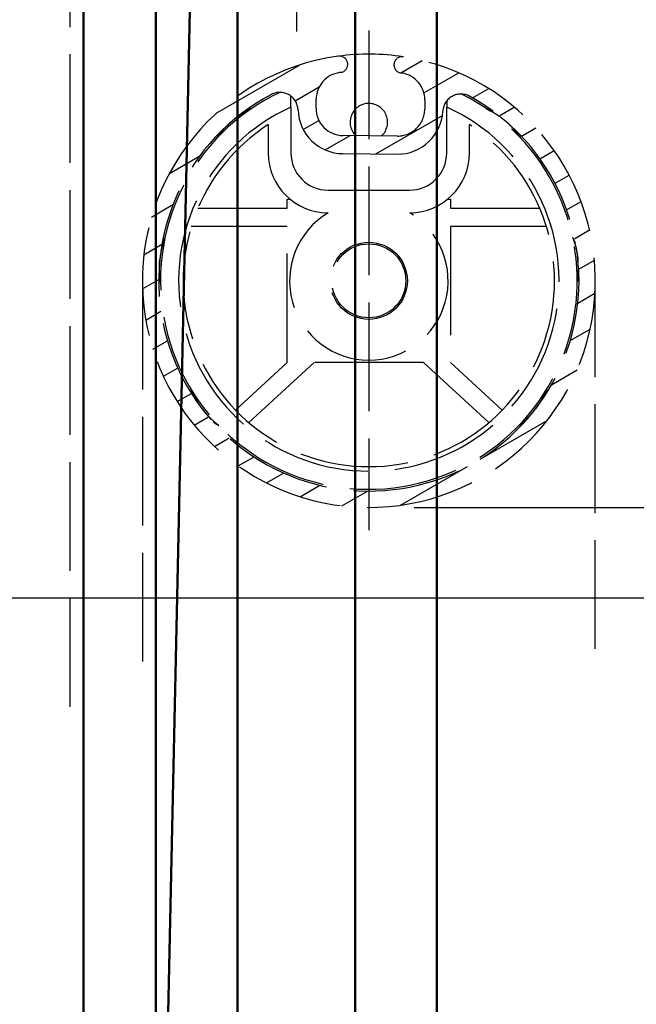
# Model space of a CAD drawing. Extents: x -5045 to 43546, y -254 to 28856.
# Drawn here: x 21962 to 22030, y 14673 to 14781 of the extents above; entities that cross this region are included whole.
import ezdxf

# ---------------------------------------------------------------- set-up
doc = ezdxf.new("R2010")
doc.units = 0
doc.header["$MEASUREMENT"] = 0
doc.header["$PDSIZE"] = -5
doc.linetypes.add('ACAD_ISO02W100', pattern=[15, 12, -3])
doc.layers.get('Defpoints').update_dxf_attribs({"linetype": 'CONTINUOUS'})
for name, color, linetype, lineweight in [('Storama Masslinie', 1, 'CONTINUOUS', 18), ('Storama Stoff', 71, 'CONTINUOUS', 50), ('Storama Strichlinie', 8, 'ACAD_ISO02W100', 25), ('Storama Volllinie', 7, 'CONTINUOUS', 50)]:
    doc.layers.add(name, color=color, linetype=linetype, lineweight=lineweight)
doc.styles.add('ADESK2', font='isocp')
doc.dimstyles.new('MASS1_5', dxfattribs={"dimtxt": 30, "dimasz": 10, "dimexe": 5, "dimexo": 5, "dimgap": 1, "dimtad": 0, "dimdec": 1, "dimdsep": 46, "dimtxsty": 'ADESK2', "dimcen": -10, "dimclrd": 256, "dimclre": 256, "dimclrt": 1, "dimadec": 0, "dimazin": 0, "dimtfac": 1, "dimtdec": 1, "dimtmove": 0, "dimatfit": 3, "dimfxl": 1, "dimtvp": 1, "dimtolj": 1, "dimtzin": 0, "dimarcsym": 0})

# ---------------------------------------------------------------- blocks, each defined once
blk = doc.blocks.new('*D70')
at = {"layer": 'Defpoints', "color": 0, "linetype": 'Continuous', "transparency": 16777216}
for p in [(21875.05937347859, 14961.62277274221), (21730.93060650094, 14717.6227727415), (22036.08429830439, 14717.6227727415)]:
    blk.add_point(p, dxfattribs=at)
at = {"layer": 'Storama Masslinie', "color": 0, "linetype": 'Continuous', "lineweight": -2, "transparency": 16777216}
for p, q in [((21870.05937347859, 14961.62277274221), (21725.93060650094, 14961.62277274221)), ((21730.93060650094, 14931.62277274221), (21730.93060650094, 14747.6227727415)), ((22031.08429830439, 14717.6227727415), (21725.93060650094, 14717.6227727415))]:
    blk.add_line(p, q, dxfattribs=at)
at = {"layer": 'Storama Masslinie', "color": 0, "linetype": 'Continuous', "transparency": 16777216}
for points in [[(21725.93060650094, 14931.62277274221), (21735.93060650094, 14931.62277274221), (21730.93060650094, 14961.62277274221)], [(21725.93060650094, 14747.6227727415), (21735.93060650094, 14747.6227727415), (21730.93060650094, 14717.6227727415)]]:
    blk.add_solid(points, dxfattribs=at)
at = {"layer": 'Storama Masslinie', "color": 1, "linetype": 'Continuous', "transparency": 16777216, "insert": (21690.92273248519, 14896.16268517384), "char_height": 40, "attachment_point": 5, "rotation": 90, "style": 'ADESK2'}
blk.add_mtext('\\A1;Sturzhöhe 255', dxfattribs=at)
blk = doc.blocks.new('*D76')
at = {"layer": 'Defpoints', "color": 0, "linetype": 'Continuous', "transparency": 16777216}
for p in [(22000.58429830424, 14727.6227727415), (22257.87041866903, 14727.6227727415), (22148.08434771155, 14717.6227727415)]:
    blk.add_point(p, dxfattribs=at)
at = {"layer": 'Storama Masslinie', "color": 0, "linetype": 'Continuous', "lineweight": -2, "transparency": 16777216}
for p, q in [((22257.87041866903, 14757.6227727415), (22257.87041866903, 14787.6227727415)), ((22005.58429830424, 14727.6227727415), (22262.87041866903, 14727.6227727415)), ((22257.87041866903, 14727.6227727415), (22257.87041866903, 14717.6227727415)), ((22153.08434771155, 14717.6227727415), (22262.87041866903, 14717.6227727415)), ((22257.87041866903, 14687.6227727415), (22257.87041866903, 14514.1572772417))]:
    blk.add_line(p, q, dxfattribs=at)
at = {"layer": 'Storama Masslinie', "color": 0, "linetype": 'Continuous', "transparency": 16777216}
for points in [[(22252.87041866903, 14757.6227727415), (22262.87041866903, 14757.6227727415), (22257.87041866903, 14727.6227727415)], [(22252.87041866903, 14687.6227727415), (22262.87041866903, 14687.6227727415), (22257.87041866903, 14717.6227727415)]]:
    blk.add_solid(points, dxfattribs=at)
at = {"layer": 'Storama Masslinie', "color": 1, "linetype": 'Continuous', "transparency": 16777216, "insert": (22217.87041866902, 14573.89789900735), "char_height": 40, "attachment_point": 5, "rotation": 90, "style": 'ADESK2'}
blk.add_mtext('\\A1;ca. 10', dxfattribs=at)
blk = doc.blocks.new('*D80')
at = {"layer": 'Defpoints', "color": 0, "linetype": 'Continuous', "transparency": 16777216}
for p in [(22008.08429830426, 14717.6227727415), (21730.93060650093, 14617.59128010386), (21934.08429830439, 14617.59128010386)]:
    blk.add_point(p, dxfattribs=at)
at = {"layer": 'Storama Masslinie', "color": 0, "linetype": 'Continuous', "lineweight": -2, "transparency": 16777216}
for p, q in [((22003.08429830426, 14717.6227727415), (21725.93060650093, 14717.6227727415)), ((21730.93060650093, 14687.6227727415), (21730.93060650093, 14647.59128010386)), ((21929.08429830439, 14617.59128010386), (21725.93060650093, 14617.59128010386)), ((21730.93060650093, 14617.59128010386), (21730.93060650093, 14401.55978404087))]:
    blk.add_line(p, q, dxfattribs=at)
at = {"layer": 'Storama Masslinie', "color": 0, "linetype": 'Continuous', "transparency": 16777216}
for points in [[(21725.93060650093, 14687.6227727415), (21735.93060650093, 14687.6227727415), (21730.93060650093, 14717.6227727415)], [(21725.93060650093, 14647.59128010386), (21735.93060650093, 14647.59128010386), (21730.93060650093, 14617.59128010386)]]:
    blk.add_solid(points, dxfattribs=at)
at = {"layer": 'Storama Masslinie', "color": 1, "linetype": 'Continuous', "transparency": 16777216, "insert": (21690.93060650093, 14494.57553207237), "char_height": 40, "attachment_point": 5, "rotation": 90, "style": 'ADESK2'}
blk.add_mtext('\\A1;max. 100', dxfattribs=at)

msp = doc.modelspace()

# ---------------------------------------------------------------- hatches: boundary and pattern name
at = {"layer": 'Storama Strichlinie'}
h = msp.add_hatch(dxfattribs=at)
h.set_pattern_fill('ANSI31', color=256, scale=25.4, angle=165, style=0)
h.set_pattern_definition([(210, (21616.91474235586, 11560.39900644268), (1.5875, -2.749630657015593), [])])
edge = h.paths.add_edge_path()
edge.add_ellipse((22004.25484394799, 14776.44161181223), major_axis=(0.1370743186463503, 0.8895002142594712), ratio=1, start_angle=0, end_angle=179.9999999999886)
edge.add_ellipse((22000.58429830417, 14752.6227727411), major_axis=(3.533471325170006, 22.9293388568735), ratio=1, start_angle=359.6894987781825, end_angle=360.00000000000017, ccw=False)
edge.add_ellipse((22003.76900163936, 14772.57014511651), major_axis=(0.4729757428403663, 2.962481045793306), ratio=1, start_angle=278.5408698328694, end_angle=359.9999999999986, ccw=False)
edge.add_line((22006.76887321799, 14772.54238702332), (22006.75984271841, 14771.56644321976))
edge.add_ellipse((22003.75997113977, 14771.59420131295), major_axis=(2.999871578628345, -0.02775809319620128), ratio=1, start_angle=269.9999999999995, end_angle=360.00000000000085, ccw=False)
edge.add_line((22003.73221304658, 14768.59432973432), (21997.73246988932, 14768.64984592072))
edge.add_ellipse((21997.76022798252, 14771.64971749934), major_axis=(-0.02775809319619795, -2.999871578628345), ratio=1, start_angle=269.99999999999943, end_angle=359.99999999999943, ccw=False)
edge.add_line((21994.76035640389, 14771.67747559254), (21994.76938690348, 14772.6534193961))
edge.add_ellipse((21997.76925848211, 14772.6256613029), major_axis=(-2.999871578628345, 0.02775809319619905), ratio=1, start_angle=278.54086983287004, end_angle=360.0000000000008, ccw=False)
edge.add_ellipse((22000.5842983043, 14752.62277274108), major_axis=(-3.233115043298543, 22.97361458579525), ratio=1, start_angle=359.68949877818244, end_angle=359.9999999999998, ccw=False)
edge.add_ellipse((21997.35513931715, 14776.50545542658), major_axis=(0.1205909995180042, -0.8918844156252818), ratio=1, start_angle=1.691215777497601e-11, end_angle=179.999999999999)
edge.add_ellipse((22000.58429830424, 14752.6227727415), major_axis=(-3.349749986610905, 24.77456710070231), ratio=1, start_angle=0, end_angle=343.5392627779047)
edge = h.paths.add_edge_path(flags=0)
edge.add_ellipse((22010.75029822321, 14771.22633276768), major_axis=(-1.997236309552688, 0.1051052986502691), ratio=1, start_angle=244.3578337577242, end_angle=359.9999999999991)
edge.add_ellipse((22003.75997113977, 14771.59420131295), major_axis=(-0.04626348866033546, -4.999785964380572), ratio=1, start_angle=1.1368683772161603e-13, end_angle=87.51771538553788, ccw=False)
edge.add_line((22003.71370765112, 14766.59441534857), (21997.71396449386, 14766.64993153497))
edge.add_ellipse((21997.76022798252, 14771.64971749934), major_axis=(-4.997098162400567, -0.1703230910148087), ratio=1, start_angle=7.958078640513122e-13, end_angle=87.51771538553737, ccw=False)
edge.add_ellipse((21990.76429055516, 14771.41126517192), major_axis=(-0.9264158253848946, 1.772499285888832), ratio=1, start_angle=244.3578337577216, end_angle=360.0000000000045)
edge.add_ellipse((22000.58429830424, 14752.6227727415), major_axis=(11.12505651510148, 20.35861285883197), ratio=1, start_angle=56.24890171347977, end_angle=360.0000000000001)

# ---------------------------------------------------------------- linework, layer by layer
at = {"layer": 'Storama Stoff', "linetype": 'Continuous'}
msp.add_line((21983.08429830426, 14885.6227727422), (21967.59023462214, 14174.76222115281), dxfattribs=at)
at = {"layer": 'Storama Strichlinie'}
for p, q in [((21992.58429830426, 14835.1227727422), (21992.58429830426, 14780.1227727422)), ((21967.58429830424, 14807.62277274221), (21967.58429830424, 14705.12277274221)), ((22000.58429830424, 14780.24402997593), (22000.58429830424, 14725.1227727415)), ((21994.76035640389, 14771.67747559254), (21994.76938690347, 14772.6534193961)), ((22006.76887321799, 14772.54238702332), (22006.7598427184, 14771.56644321976)), ((21991.98429830425, 14771.78106076515), (21991.98429830424, 14766.72277274142)), ((22009.18429830425, 14766.72277274141), (22009.18429830425, 14771.78106076514)), ((21989.48429830425, 14769.85762115967), (21989.48429830424, 14766.72277274142)), ((22011.68429830425, 14766.72277274141), (22011.68429830425, 14769.85762115966)), ((22003.73221304658, 14768.59432973432), (21997.73246988932, 14768.64984592072)), ((21997.71396449386, 14766.64993153496), (22003.71370765112, 14766.59441534857)), ((21996.08429830424, 14762.62277274142), (22005.08429830424, 14762.62277274141)), ((21991.58429830424, 14761.62277274141), (21991.89502629111, 14761.62277274141)), ((21991.58429830424, 14760.62277274141), (21991.58429830424, 14761.62277274141)), ((22009.27357031737, 14761.62277274141), (22009.58429830424, 14761.62277274141)), ((22009.58429830424, 14761.62277274141), (22009.58429830424, 14760.62277274141)), ((21981.70971221607, 14760.62277274142), (21991.58429830424, 14760.62277274141)), ((22009.58429830424, 14760.62277274141), (22019.45888439242, 14760.6227727414)), ((21991.58429830424, 14758.62277274141), (21980.98200252033, 14758.62277274142)), ((21991.58429830423, 14743.62277274141), (21991.58429830424, 14758.62277274141)), ((22020.18659408816, 14758.6227727414), (22009.58429830424, 14758.62277274141)), ((22009.58429830424, 14758.62277274141), (22009.58429830423, 14743.62277274141)), ((21975.58429830426, 14752.62277274204), (21975.58429830426, 14709.65665013992)), ((22025.58429830424, 14712.00380251615), (22025.58429830424, 14752.62277274204)), ((21985.86926064248, 14738.34980295187), (21991.58429830423, 14743.62277274141)), ((21994.53367232657, 14743.62277274141), (21987.33429830423, 14736.98028253046)), ((22006.6349242819, 14743.62277274141), (21994.53367232657, 14743.62277274141)), ((22013.83429830423, 14736.98028253044), (22006.6349242819, 14743.62277274141)), ((22009.58429830423, 14743.62277274141), (22015.29933596598, 14738.34980295185))]:
    msp.add_line(p, q, dxfattribs=at)
for centre, radius in [((22000.58429830424, 14752.62277274142), 4.250000000000002), ((22000.58429830424, 14752.62277274167), 4.07982499999954)]:
    msp.add_circle(centre, radius, dxfattribs=at)
for centre, radius, start, end in [((22000.58429830424, 14752.6227727415), 25.00000000000002, 97.70022051711788, 81.23948329508723), ((22000.58429830425, 14752.62277274203), 24.99999999999658, 81.23948329466528, 97.70022051753973), ((21997.35513931715, 14776.50545542658), 0.9000000000000012, 277.7002205171179, 97.70022051711788), ((22004.25484394799, 14776.44161181223), 0.9000000000000039, 81.23948329508723, 261.2394832950872), ((21997.76925848211, 14772.6256613029), 3.000000000000002, 98.01072173916091, 179.4698519061524), ((22000.5842983043, 14752.62277274108), 23.20000000042818, 97.70022051711788, 98.01072173916091), ((22000.58429830417, 14752.6227727411), 23.20000000041224, 80.92898207333245, 81.23948329508723), ((22003.76900163936, 14772.57014511651), 3.000000000000002, 359.4698519061524, 80.92898207333245), ((22000.58429830424, 14752.6227727415), 23.20000000000002, 117.5943027630786, 61.34540104942481), ((22000.58429830424, 14752.62277274141), 23.00000000000001, 115.3321298960392, 63.60757391623948), ((21990.76429055516, 14771.41126517192), 1.999999999999999, 1.952136520491986, 117.5943027630786), ((22010.75029822321, 14771.22633276768), 2.000000000000002, 61.34540104942481, 176.9875672916356), ((22000.58429830424, 14770.12277274203), 2.066999999999464, 312.973796056881, 225.9659077553414), ((22000.58429830424, 14752.62277274142), 21.00000000000001, 114.1749247719919, 65.82507522800815), ((21989.30513275058, 14765.74641421607), 6.095389598644253, 106.4635314050713, 113.5828618263245), ((21997.76022798252, 14771.64971749934), 4.999999999999999, 181.952136520492, 269.4698519061523), ((21997.76022798252, 14771.64971749934), 3.000000000000003, 179.4698519061524, 269.4698519061523), ((22003.75997113977, 14771.59420131295), 5.000000000000001, 269.4698519061523, 356.9875672916356), ((22003.75997113977, 14771.59420131295), 3.000000000000003, 269.4698519061523, 359.4698519061524), ((22011.86346385791, 14765.74641421606), 6.095389598643491, 66.41713817367554, 73.53646859454932), ((22000.58429830424, 14752.62277274142), 20.50000000000001, 122.7833154902672, 57.21668450973279), ((21989.30513275059, 14765.74641421607), 6.09538959864556, 147.7722211895064, 154.8915516102043), ((22011.86346385791, 14765.74641421606), 6.095389598646333, 25.10844838979565, 32.22777881049362), ((21996.08429830424, 14766.72277274142), 6.600000000000001, 180, 269.9398130764999), ((21996.08429830424, 14766.72277274142), 4.100000000000001, 180, 270), ((22005.08429830424, 14766.72277274142), 4.100000000000005, 270, 0), ((22005.08429830424, 14766.72277274142), 6.600000000000006, 270.0601869235, 0), ((22000.58429830424, 14752.62277274142), 8.750000000000005, 121.0026728411018, 58.99732715889824), ((21983.36814962117, 14754.37027543529), 6.095389598645035, 149.9901072040137, 157.1094376219027), ((22017.80044698731, 14754.37027543528), 6.095389598645725, 22.89056237809733, 30.00989279598636), ((21983.36814962117, 14754.37027543529), 6.095389598644347, 191.29879699167, 198.4181274086957), ((22017.80044698731, 14754.37027543528), 6.095389598645108, 341.5818725913042, 348.70120300833), ((21986.89815414955, 14742.03320243284), 6.095389598644388, 193.5166830027748, 200.6360134172021), ((22014.27044245892, 14742.03320243283), 6.09538959864481, 339.3639865827978, 346.4833169972252), ((21986.89815414955, 14742.03320243284), 6.095389598644995, 234.8253727938204, 241.9447032074663), ((22014.27044245892, 14742.03320243283), 6.095389598644588, 298.0552967924754, 305.1746272061796)]:
    msp.add_arc(centre, radius, start, end, dxfattribs=at)
for points, weights in [([(21991.98429830425, 14771.78106076515), (21991.98429830425, 14772.37286391342), (21991.98429830425, 14772.9960620334)], [1, 1.006577287246414, 1.012393179289058]), ([(22009.18429830425, 14772.47037627729), (22009.18429830425, 14772.12061944735), (22009.18429830425, 14771.78106076514)], [1.007277334576699, 1.003763297590503, 1])]:
    msp.add_rational_spline(points, weights, degree=2, dxfattribs=at)
for points, knots in [([(21987.57766885357, 14771.59189476465), (21987.48500090621, 14771.54779271166), (21987.38742452965, 14771.49959541498), (21987.11290564097, 14771.35737097466), (21986.92844330972, 14771.25629985265), (21986.59567747289, 14771.0536899878), (21986.47647363295, 14770.97845547614), (21986.25970134524, 14770.8321073222), (21986.18173551809, 14770.77822931571), (21986.03977824298, 14770.67571465464), (21985.9885251628, 14770.63811311802), (21985.89669193019, 14770.56880939995), (21985.86360728155, 14770.54357021419), (21985.78706285176, 14770.48414676783), (21985.74510102744, 14770.45126115112), (21985.65039676159, 14770.3748318766), (21985.60382656742, 14770.3370034626), (21985.5232109, 14770.26916374421), (21985.50681834709, 14770.25529594587), (21985.48068394874, 14770.23300644685), (21985.471529996, 14770.22516960927), (21985.46251082964, 14770.21741805108)], [1.181680772428401, 1.181680772428401, 1.181680772428401, 1.181680772428401, 1.699132419627142, 1.699132419627142, 2.548698629440713, 2.548698629440713, 2.973481734347499, 2.973481734347499, 3.185873286800891, 3.185873286800891, 3.292069063027588, 3.292069063027588, 3.345166951140937, 3.345166951140937, 3.398264839254284, 3.398264839254284, 3.430366878530416, 3.430366878530416, 3.437015741084945, 3.437015741084945, 3.440460486781318, 3.440460486781318, 3.440460486781318, 3.440460486781318]), ([(22013.59092775492, 14771.59189476463), (22013.68359570229, 14771.54779271165), (22013.78117207884, 14771.49959541497), (22014.05569096752, 14771.35737097464), (22014.24015329877, 14771.25629985263), (22014.5729191356, 14771.05368998778), (22014.69212297554, 14770.97845547613), (22014.90889526326, 14770.83210732218), (22014.98686109041, 14770.77822931569), (22015.12881836551, 14770.67571465463), (22015.18007144569, 14770.63811311801), (22015.27190467831, 14770.56880939994), (22015.30498932695, 14770.54357021417), (22015.38153375673, 14770.48414676782), (22015.42349558105, 14770.45126115111), (22015.5181998469, 14770.37483187658), (22015.56477004107, 14770.33700346258), (22015.64538570849, 14770.2691637442), (22015.6617782614, 14770.25529594585), (22015.68791265975, 14770.23300644683), (22015.69706661249, 14770.22516960926), (22015.70608577885, 14770.21741805106)], [1.181680772428401, 1.181680772428401, 1.181680772428401, 1.181680772428401, 1.699132419627142, 1.699132419627142, 2.548698629440713, 2.548698629440713, 2.973481734347499, 2.973481734347499, 3.185873286800891, 3.185873286800891, 3.292069063027588, 3.292069063027588, 3.345166951140937, 3.345166951140937, 3.398264839254284, 3.398264839254284, 3.430366878530416, 3.430366878530416, 3.437015741084945, 3.437015741084945, 3.440460486781318, 3.440460486781318, 3.440460486781318, 3.440460486781318]), ([(21983.78571943366, 14768.33288884309), (21983.82772227961, 14768.39493754554), (21983.8724000151, 14768.45941237213), (21984.02018544986, 14768.66670784775), (21984.13301409244, 14768.81782972543), (21984.3429953383, 14769.07756262539), (21984.41979937916, 14769.16966241763), (21984.6000255095, 14769.37576080173), (21984.69959268257, 14769.48645610713), (21984.88513864466, 14769.67768044106), (21984.93662746853, 14769.72997236871), (21985.03293654294, 14769.82460965617), (21985.06818596137, 14769.85882195904), (21985.15008048929, 14769.93675578454), (21985.19464847164, 14769.97870728067), (21985.28832140616, 14770.06404357187), (21985.32788631208, 14770.09980235685), (21985.39058767674, 14770.15498318867), (21985.40389570901, 14770.16664531304), (21985.43254474872, 14770.19157841739), (21985.44790151001, 14770.20486201356), (21985.46251082821, 14770.21741804985)], [1.165303670649786, 1.165303670649786, 1.165303670649786, 1.165303670649786, 1.534039299729097, 1.534039299729097, 2.301058949593646, 2.301058949593646, 2.68456877452592, 2.68456877452592, 3.068078599458195, 3.068078599458195, 3.183417433984189, 3.183417433984189, 3.241086851247185, 3.241086851247185, 3.298756268510182, 3.298756268510182, 3.3250575390631, 3.3250575390631, 3.330836618597369, 3.330836618597369, 3.336615698131637, 3.336615698131637, 3.336615698131637, 3.336615698131637]), ([(22017.38287717484, 14768.33288884307), (22017.34087432888, 14768.39493754552), (22017.2961965934, 14768.45941237211), (22017.14841115862, 14768.66670784773), (22017.03558251606, 14768.81782972541), (22016.82560127019, 14769.07756262538), (22016.74879722933, 14769.16966241762), (22016.568571099, 14769.37576080172), (22016.46900392592, 14769.48645610712), (22016.28345796383, 14769.67768044104), (22016.23196913996, 14769.72997236869), (22016.13566006556, 14769.82460965615), (22016.10041064712, 14769.85882195903), (22016.01851611921, 14769.93675578452), (22015.97394813685, 14769.97870728066), (22015.88027520233, 14770.06404357186), (22015.84071029642, 14770.09980235684), (22015.77800893176, 14770.15498318866), (22015.76470089949, 14770.16664531303), (22015.73605185977, 14770.19157841737), (22015.72069509848, 14770.20486201355), (22015.70608578029, 14770.21741804983)], [1.165303670649786, 1.165303670649786, 1.165303670649786, 1.165303670649786, 1.534039299729097, 1.534039299729097, 2.301058949593646, 2.301058949593646, 2.68456877452592, 2.68456877452592, 3.068078599458195, 3.068078599458195, 3.183417433984189, 3.183417433984189, 3.241086851247185, 3.241086851247185, 3.298756268510182, 3.298756268510182, 3.3250575390631, 3.3250575390631, 3.330836618597369, 3.330836618597369, 3.336615698131637, 3.336615698131637, 3.336615698131637, 3.336615698131637]), ([(21978.08991368213, 14757.4188816301), (21978.05309700765, 14757.32308563839), (21978.01554180929, 14757.22093997894), (21977.91444919948, 14756.92876076012), (21977.8503106297, 14756.72844109754), (21977.74857267405, 14756.35236497774), (21977.71395666044, 14756.21572121169), (21977.65757347724, 14755.96032163546), (21977.63814925946, 14755.86756275692), (21977.60582334586, 14755.69546929684), (21977.59455788149, 14755.63290858157), (21977.57570257994, 14755.51941485682), (21977.56909638866, 14755.47832996045), (21977.55452185643, 14755.38252923645), (21977.54674525229, 14755.32978662641), (21977.53071559999, 14755.20914922664), (21977.523001734, 14755.14964907402), (21977.51127154095, 14755.04494226529), (21977.50893666563, 14755.02359794568), (21977.50533836556, 14754.98943830897), (21977.50409840543, 14754.97745192616), (21977.5028974417, 14754.96562020176)], [1.1816807724284, 1.1816807724284, 1.1816807724284, 1.1816807724284, 1.699132419627136, 1.699132419627136, 2.548698629440704, 2.548698629440704, 2.973481734347488, 2.973481734347488, 3.18587328680088, 3.18587328680088, 3.292069063027577, 3.292069063027577, 3.345166951140925, 3.345166951140925, 3.398264839254272, 3.398264839254272, 3.430366878530355, 3.430366878530355, 3.437015741084888, 3.437015741084888, 3.440460486781272, 3.440460486781272, 3.440460486781272, 3.440460486781272]), ([(22023.07868292636, 14757.41888163008), (22023.11549960083, 14757.32308563837), (22023.15305479918, 14757.22093997892), (22023.25414740899, 14756.9287607601), (22023.31828597878, 14756.72844109751), (22023.42002393443, 14756.35236497772), (22023.45463994804, 14756.21572121166), (22023.51102313124, 14755.96032163544), (22023.53044734903, 14755.86756275689), (22023.56277326262, 14755.69546929682), (22023.57403872699, 14755.63290858154), (22023.59289402853, 14755.5194148568), (22023.59950021982, 14755.47832996043), (22023.61407475204, 14755.38252923643), (22023.62185135619, 14755.32978662638), (22023.63788100848, 14755.20914922662), (22023.64559487449, 14755.14964907399), (22023.65732506753, 14755.04494226526), (22023.65965994285, 14755.02359794566), (22023.66325824292, 14754.98943830895), (22023.66449820304, 14754.97745192614), (22023.66569916679, 14754.96562020174)], [1.1816807724284, 1.1816807724284, 1.1816807724284, 1.1816807724284, 1.699132419627136, 1.699132419627136, 2.548698629440704, 2.548698629440704, 2.973481734347488, 2.973481734347488, 3.18587328680088, 3.18587328680088, 3.292069063027577, 3.292069063027577, 3.345166951140925, 3.345166951140925, 3.398264839254272, 3.398264839254272, 3.430366878530355, 3.430366878530355, 3.437015741084888, 3.437015741084888, 3.440460486781272, 3.440460486781272, 3.440460486781272, 3.440460486781272]), ([(21977.5849896609, 14752.444441789), (21977.57271165459, 14752.51835749169), (21977.56070224059, 14752.59587444008), (21977.52509229123, 14752.84795355554), (21977.50282299341, 14753.03522929575), (21977.47619524859, 14753.36816212103), (21977.46845410925, 14753.48783378511), (21977.45718987484, 14753.761386557), (21977.45314669682, 14753.91021775434), (21977.45598325691, 14754.17664974165), (21977.45730250898, 14754.2500241531), (21977.46195604192, 14754.384968581), (21977.46395210579, 14754.43405033827), (21977.46965782276, 14754.5469566696), (21977.47308044569, 14754.60806737841), (21977.48222814421, 14754.73445258668), (21977.48628812564, 14754.78762766574), (21977.49374752442, 14754.87081866706), (21977.49536498031, 14754.88843947023), (21977.49896590662, 14754.92624767699), (21977.50095211078, 14754.94645507756), (21977.5028974415, 14754.96562019988)], [1.165303670649783, 1.165303670649783, 1.165303670649783, 1.165303670649783, 1.534039299729061, 1.534039299729061, 2.301058949593592, 2.301058949593592, 2.684568774525857, 2.684568774525857, 3.068078599458122, 3.068078599458122, 3.183417433984135, 3.183417433984135, 3.241086851247142, 3.241086851247142, 3.298756268510149, 3.298756268510149, 3.325057539063032, 3.325057539063032, 3.330836618597306, 3.330836618597306, 3.33661569813158, 3.33661569813158, 3.33661569813158, 3.33661569813158]), ([(22023.58360694757, 14752.44444178897), (22023.59588495388, 14752.51835749167), (22023.60789436788, 14752.59587444006), (22023.64350431724, 14752.84795355552), (22023.66577361506, 14753.03522929573), (22023.69240135989, 14753.368162121), (22023.70014249922, 14753.48783378509), (22023.71140673363, 14753.76138655698), (22023.71544991166, 14753.91021775432), (22023.71261335157, 14754.17664974163), (22023.7112940995, 14754.25002415307), (22023.70664056656, 14754.38496858098), (22023.70464450269, 14754.43405033825), (22023.69893878571, 14754.54695666957), (22023.69551616279, 14754.60806737839), (22023.68636846427, 14754.73445258666), (22023.68230848283, 14754.78762766572), (22023.67484908406, 14754.87081866704), (22023.67323162817, 14754.88843947021), (22023.66963070185, 14754.92624767697), (22023.66764449769, 14754.94645507754), (22023.66569916698, 14754.96562019986)], [1.165303670649783, 1.165303670649783, 1.165303670649783, 1.165303670649783, 1.534039299729061, 1.534039299729061, 2.301058949593592, 2.301058949593592, 2.684568774525857, 2.684568774525857, 3.068078599458122, 3.068078599458122, 3.183417433984135, 3.183417433984135, 3.241086851247142, 3.241086851247142, 3.298756268510149, 3.298756268510149, 3.325057539063032, 3.325057539063032, 3.330836618597306, 3.330836618597306, 3.33661569813158, 3.33661569813158, 3.33661569813158, 3.33661569813158]), ([(21980.97159522427, 14740.60853627389), (21981.01087494308, 14740.51372359944), (21981.05399215021, 14740.41379845187), (21981.18191563247, 14740.1323308794), (21981.27336998101, 14739.94291645152), (21981.45860458896, 14739.60017456684), (21981.52761140072, 14739.47726058419), (21981.66262186953, 14739.25325125359), (21981.71242044383, 14739.17261868087), (21981.80750158773, 14739.02557889114), (21981.84241850516, 14738.97246050768), (21981.90690947607, 14738.87718583832), (21981.93041442054, 14738.84284740418), (21981.98582417511, 14738.76334926077), (21982.01650906784, 14738.71975229017), (21982.08796857428, 14738.62124406253), (21982.12335281408, 14738.57279070903), (21982.18695841102, 14738.48879403493), (21982.19996513785, 14738.47171022155), (21982.2208816052, 14738.4444644891), (21982.22823747933, 14738.43491975287), (21982.23551511614, 14738.42551400895)], [1.181680772428399, 1.181680772428399, 1.181680772428399, 1.181680772428399, 1.699132419627125, 1.699132419627125, 2.548698629440687, 2.548698629440687, 2.973481734347469, 2.973481734347469, 3.185873286800859, 3.185873286800859, 3.292069063027554, 3.292069063027554, 3.345166951140902, 3.345166951140902, 3.39826483925425, 3.39826483925425, 3.430366878530364, 3.430366878530364, 3.437015741084896, 3.437015741084896, 3.44046048678127, 3.44046048678127, 3.44046048678127, 3.44046048678127]), ([(22020.1970013842, 14740.60853627388), (22020.15772166538, 14740.51372359942), (22020.11460445825, 14740.41379845184), (22019.98668097599, 14740.13233087938), (22019.89522662745, 14739.9429164515), (22019.7099920195, 14739.60017456682), (22019.64098520774, 14739.47726058417), (22019.50597473894, 14739.25325125357), (22019.45617616463, 14739.17261868085), (22019.36109502073, 14739.02557889112), (22019.3261781033, 14738.97246050766), (22019.26168713239, 14738.8771858383), (22019.23818218792, 14738.84284740416), (22019.18277243335, 14738.76334926075), (22019.15208754062, 14738.71975229015), (22019.08062803418, 14738.62124406251), (22019.04524379439, 14738.57279070901), (22018.98163819744, 14738.48879403491), (22018.96863147062, 14738.47171022153), (22018.94771500325, 14738.44446448908), (22018.94035912913, 14738.43491975285), (22018.93308149232, 14738.42551400894)], [1.181680772428399, 1.181680772428399, 1.181680772428399, 1.181680772428399, 1.699132419627125, 1.699132419627125, 2.548698629440687, 2.548698629440687, 2.973481734347469, 2.973481734347469, 3.185873286800859, 3.185873286800859, 3.292069063027554, 3.292069063027554, 3.345166951140902, 3.345166951140902, 3.39826483925425, 3.39826483925425, 3.430366878530364, 3.430366878530364, 3.437015741084896, 3.437015741084896, 3.44046048678127, 3.44046048678127, 3.44046048678127, 3.44046048678127]), ([(21984.03134926176, 14736.65405713878), (21983.97154195584, 14736.69919433744), (21983.90944924877, 14736.74712761441), (21983.71002546963, 14736.90537458991), (21983.56490389515, 14737.02582313958), (21983.31630948971, 14737.24887946548), (21983.22827994514, 14737.33031675243), (21983.03171943562, 14737.5208999838), (21982.92628920959, 14737.62602628893), (21982.74485657169, 14737.8211576494), (21982.69528080847, 14737.875266691), (21982.60571986881, 14737.97631367056), (21982.57336496259, 14738.0132753157), (21982.49974435204, 14738.09906809255), (21982.46013954947, 14738.14573384759), (21982.37973178423, 14738.24367001326), (21982.34605429809, 14738.28502094324), (21982.29416988233, 14738.350476216), (21982.28320733905, 14738.36436619485), (21982.25978003866, 14738.39425914997), (21982.24730349193, 14738.41027850783), (21982.23551511731, 14738.42551400745)], [1.165303670649783, 1.165303670649783, 1.165303670649783, 1.165303670649783, 1.534039299729078, 1.534039299729078, 2.301058949593617, 2.301058949593617, 2.684568774525887, 2.684568774525887, 3.068078599458156, 3.068078599458156, 3.183417433984151, 3.183417433984151, 3.241086851247149, 3.241086851247149, 3.298756268510147, 3.298756268510147, 3.325057539063042, 3.325057539063042, 3.330836618597316, 3.330836618597316, 3.33661569813159, 3.33661569813159, 3.33661569813159, 3.33661569813159]), ([(22017.1372473467, 14736.65405713876), (22017.19705465262, 14736.69919433742), (22017.25914735969, 14736.74712761439), (22017.45857113883, 14736.90537458989), (22017.60369271331, 14737.02582313957), (22017.85228711875, 14737.24887946546), (22017.94031666332, 14737.33031675241), (22018.13687717285, 14737.52089998378), (22018.24230739887, 14737.62602628892), (22018.42374003676, 14737.82115764939), (22018.47331579999, 14737.87526669098), (22018.56287673965, 14737.97631367054), (22018.59523164587, 14738.01327531568), (22018.66885225643, 14738.09906809253), (22018.70845705898, 14738.14573384757), (22018.78886482423, 14738.24367001324), (22018.82254231037, 14738.28502094322), (22018.87442672613, 14738.35047621598), (22018.88538926941, 14738.36436619484), (22018.9088165698, 14738.39425914995), (22018.92129311653, 14738.41027850781), (22018.93308149116, 14738.42551400743)], [1.165303670649783, 1.165303670649783, 1.165303670649783, 1.165303670649783, 1.534039299729078, 1.534039299729078, 2.301058949593617, 2.301058949593617, 2.684568774525887, 2.684568774525887, 3.068078599458156, 3.068078599458156, 3.183417433984151, 3.183417433984151, 3.241086851247149, 3.241086851247149, 3.298756268510147, 3.298756268510147, 3.325057539063042, 3.325057539063042, 3.330836618597316, 3.330836618597316, 3.33661569813159, 3.33661569813159, 3.33661569813159, 3.33661569813159])]:
    msp.add_open_spline(points, degree=3, knots=knots, dxfattribs=at)
at = {"layer": 'Storama Volllinie'}
for p, q in [((21977.08429830426, 14859.24096082566), (21977.0842983043, 14193.8324906147)), ((21969.08429830426, 14853.6227727422), (21969.08429830426, 14182.74680642336)), ((21986.08429830426, 14845.56032149418), (21986.08429830426, 14198.35766077788)), ((21999.08429830426, 14834.31975138868), (21999.08429830426, 14198.35766077787)), ((22008.08429830426, 14829.54247317096), (22008.08429830426, 14193.83249061465))]:
    msp.add_line(p, q, dxfattribs=at)

# ---------------------------------------------------------------- dimensions: what is measured, and where the dimension line sits
at = {"layer": 'Storama Masslinie', "linetype": 'Continuous'}
for base, p1, p2, text, override, picture, middle in [((21730.93060650094, 14717.6227727415), (21875.05937347859, 14961.62277274221), (22036.08429830439, 14717.6227727415), 'Sturzhöhe 255', {"dimtxt": 40, "dimasz": 30, "dimdec": 0, "dimclrd": 0, "dimclre": 0}, '*D70', (21730.93060650093, 14896.16268517384)), ((22257.87041866903, 14727.6227727415), (22148.08434771155, 14717.6227727415), (22000.58429830424, 14727.6227727415), 'ca. <>', {"dimtxt": 40, "dimasz": 30, "dimclrd": 0, "dimclre": 0}, '*D76', (22257.87041866902, 14573.89789900735)), ((21730.93060650093, 14617.59128010386), (22008.08429830426, 14717.6227727415), (21934.08429830439, 14617.59128010386), 'max. <>', {"dimtxt": 40, "dimasz": 30, "dimclrd": 0, "dimclre": 0}, '*D80', (21730.93060650093, 14494.57553207237))]:
    dim = msp.add_linear_dim(base=base, p1=p1, p2=p2, angle=90, text=text, dimstyle='MASS1_5', override=override, dxfattribs=at)
    dim.commit()
    dim.dimension.update_dxf_attribs({"geometry": picture, "text_midpoint": middle, "dimtype": 160})

doc.saveas('drawing.dxf')
